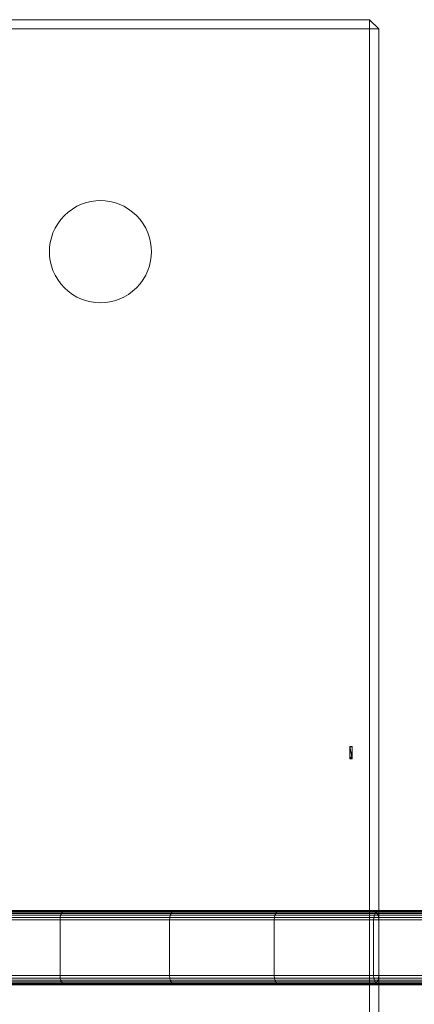
# Model space of a CAD drawing. Units: millimetres. Extents: x -9875 to -8675, y 11304 to 12213.
# Drawn here: x -9064 to -9021, y 11398 to 11504 of the extents above; entities that cross this region are included whole.
import ezdxf

# ---------------------------------------------------------------- set-up
doc = ezdxf.new("R2010")
doc.units = ezdxf.units.MM
doc.header["$MEASUREMENT"] = 0

msp = doc.modelspace()

# ---------------------------------------------------------------- linework, layer by layer
at = {"linetype": 'Continuous', "lineweight": 18}
for p, q in [((-9025.87, 11504.2), (-9523.87, 11504.2)), ((-9025.87, 11503.2), (-9025.87, 11504.2)), ((-9025.87, 11504.2), (-9024.87, 11503.2)), ((-9025.87, 11504.2), (-9025.87, 11503.2)), ((-9024.87, 11503.2), (-9025.87, 11504.2)), ((-9025.87, 11504.2), (-9024.87, 11503.2)), ((-9499.19, 11503.2), (-9025.87, 11503.2)), ((-9025.87, 11503.2), (-9499.19, 11503.2)), ((-9025.87, 11503.2), (-9499.19, 11503.2)), ((-9025.87, 11503.2), (-9025.87, 11305.2)), ((-9025.87, 11305.2), (-9025.87, 11503.2)), ((-9024.87, 11503.2), (-9025.87, 11503.2)), ((-9025.87, 11503.2), (-9024.87, 11503.2)), ((-9025.87, 11305.2), (-9025.87, 11503.2)), ((-9025.87, 11503.2), (-9025.87, 11305.2)), ((-9024.87, 11305.2), (-9024.87, 11503.2)), ((-9056.9, 11484.31), (-9057.4, 11484.09)), ((-9057.4, 11484.09), (-9056.9, 11484.31)), ((-9057.4, 11484.09), (-9056.9, 11484.31)), ((-9056.39, 11484.49), (-9056.9, 11484.31)), ((-9056.9, 11484.31), (-9056.39, 11484.49)), ((-9056.9, 11484.31), (-9056.39, 11484.49)), ((-9055.87, 11484.61), (-9056.39, 11484.49)), ((-9056.39, 11484.49), (-9055.87, 11484.61)), ((-9056.39, 11484.49), (-9055.87, 11484.61)), ((-9055.37, 11484.68), (-9055.87, 11484.61)), ((-9055.87, 11484.61), (-9055.37, 11484.68)), ((-9055.87, 11484.61), (-9055.37, 11484.68)), ((-9054.87, 11484.7), (-9055.37, 11484.68)), ((-9055.37, 11484.68), (-9054.87, 11484.7)), ((-9055.37, 11484.68), (-9054.87, 11484.7)), ((-9054.38, 11484.68), (-9054.87, 11484.7)), ((-9054.87, 11484.7), (-9054.38, 11484.68)), ((-9054.87, 11484.7), (-9054.38, 11484.68)), ((-9053.87, 11484.61), (-9054.38, 11484.68)), ((-9054.38, 11484.68), (-9053.87, 11484.61)), ((-9054.38, 11484.68), (-9053.87, 11484.61)), ((-9053.36, 11484.49), (-9053.87, 11484.61)), ((-9053.87, 11484.61), (-9053.36, 11484.49)), ((-9053.87, 11484.61), (-9053.36, 11484.49)), ((-9052.85, 11484.31), (-9053.36, 11484.49)), ((-9053.36, 11484.49), (-9052.85, 11484.31)), ((-9053.36, 11484.49), (-9052.85, 11484.31)), ((-9052.35, 11484.09), (-9052.85, 11484.31)), ((-9052.85, 11484.31), (-9052.35, 11484.09)), ((-9052.85, 11484.31), (-9052.35, 11484.09)), ((-9058.34, 11483.47), (-9058.76, 11483.09)), ((-9058.76, 11483.09), (-9058.34, 11483.47)), ((-9058.76, 11483.09), (-9058.34, 11483.47)), ((-9057.88, 11483.8), (-9058.34, 11483.47)), ((-9058.34, 11483.47), (-9057.88, 11483.8)), ((-9058.34, 11483.47), (-9057.88, 11483.8)), ((-9057.4, 11484.09), (-9057.88, 11483.8)), ((-9057.88, 11483.8), (-9057.4, 11484.09)), ((-9057.88, 11483.8), (-9057.4, 11484.09)), ((-9051.86, 11483.8), (-9052.35, 11484.09)), ((-9052.35, 11484.09), (-9051.86, 11483.8)), ((-9052.35, 11484.09), (-9051.86, 11483.8)), ((-9051.41, 11483.47), (-9051.86, 11483.8)), ((-9051.86, 11483.8), (-9051.41, 11483.47)), ((-9051.86, 11483.8), (-9051.41, 11483.47)), ((-9050.98, 11483.09), (-9051.41, 11483.47)), ((-9051.41, 11483.47), (-9050.98, 11483.09)), ((-9051.41, 11483.47), (-9050.98, 11483.09)), ((-9059.48, 11482.21), (-9059.76, 11481.73)), ((-9059.76, 11481.73), (-9059.48, 11482.21)), ((-9059.48, 11482.21), (-9059.14, 11482.67)), ((-9059.48, 11482.21), (-9059.14, 11482.67)), ((-9058.76, 11483.09), (-9059.14, 11482.67)), ((-9059.14, 11482.67), (-9058.76, 11483.09)), ((-9059.14, 11482.67), (-9058.76, 11483.09)), ((-9050.6, 11482.67), (-9050.98, 11483.09)), ((-9050.98, 11483.09), (-9050.6, 11482.67)), ((-9050.98, 11483.09), (-9050.6, 11482.67)), ((-9050.27, 11482.21), (-9050.6, 11482.67)), ((-9050.6, 11482.67), (-9050.27, 11482.21)), ((-9050.6, 11482.67), (-9050.27, 11482.21)), ((-9049.99, 11481.73), (-9050.27, 11482.21)), ((-9050.27, 11482.21), (-9049.99, 11481.73)), ((-9050.27, 11482.21), (-9049.99, 11481.73)), ((-9059.99, 11481.22), (-9060.16, 11480.71)), ((-9060.16, 11480.71), (-9059.99, 11481.22)), ((-9060.16, 11480.71), (-9059.99, 11481.22)), ((-9059.76, 11481.73), (-9059.99, 11481.22)), ((-9059.99, 11481.22), (-9059.76, 11481.73)), ((-9059.99, 11481.22), (-9059.76, 11481.73)), ((-9049.76, 11481.22), (-9049.99, 11481.73)), ((-9049.99, 11481.73), (-9049.76, 11481.22)), ((-9049.99, 11481.73), (-9049.76, 11481.22)), ((-9049.58, 11480.71), (-9049.76, 11481.22)), ((-9049.76, 11481.22), (-9049.58, 11480.71)), ((-9049.76, 11481.22), (-9049.58, 11480.71)), ((-9060.28, 11480.2), (-9060.35, 11479.69)), ((-9060.35, 11479.69), (-9060.28, 11480.2)), ((-9060.35, 11479.69), (-9060.28, 11480.2)), ((-9060.16, 11480.71), (-9060.28, 11480.2)), ((-9060.28, 11480.2), (-9060.16, 11480.71)), ((-9060.28, 11480.2), (-9060.16, 11480.71)), ((-9049.46, 11480.2), (-9049.58, 11480.71)), ((-9049.58, 11480.71), (-9049.46, 11480.2)), ((-9049.58, 11480.71), (-9049.46, 11480.2)), ((-9049.39, 11479.69), (-9049.46, 11480.2)), ((-9049.46, 11480.2), (-9049.39, 11479.69)), ((-9049.46, 11480.2), (-9049.39, 11479.69)), ((-9060.35, 11479.69), (-9060.37, 11479.2)), ((-9060.37, 11479.2), (-9060.35, 11479.69)), ((-9060.37, 11479.2), (-9060.35, 11479.69)), ((-9060.37, 11479.2), (-9060.35, 11478.71)), ((-9060.35, 11478.71), (-9060.37, 11479.2)), ((-9060.35, 11478.71), (-9060.37, 11479.2)), ((-9049.37, 11479.2), (-9049.39, 11479.69)), ((-9049.39, 11479.69), (-9049.37, 11479.2)), ((-9049.39, 11479.69), (-9049.37, 11479.2)), ((-9049.39, 11478.71), (-9049.37, 11479.2)), ((-9049.37, 11479.2), (-9049.39, 11478.71)), ((-9049.37, 11479.2), (-9049.39, 11478.71)), ((-9060.35, 11478.71), (-9060.28, 11478.2)), ((-9060.28, 11478.2), (-9060.35, 11478.71)), ((-9060.28, 11478.2), (-9060.35, 11478.71)), ((-9060.28, 11478.2), (-9060.16, 11477.69)), ((-9060.16, 11477.69), (-9060.28, 11478.2)), ((-9060.16, 11477.69), (-9060.28, 11478.2)), ((-9049.58, 11477.69), (-9049.46, 11478.2)), ((-9049.46, 11478.2), (-9049.58, 11477.69)), ((-9049.46, 11478.2), (-9049.58, 11477.69)), ((-9049.46, 11478.2), (-9049.39, 11478.71)), ((-9049.39, 11478.71), (-9049.46, 11478.2)), ((-9049.39, 11478.71), (-9049.46, 11478.2)), ((-9060.16, 11477.69), (-9059.99, 11477.18)), ((-9059.99, 11477.18), (-9060.16, 11477.69)), ((-9059.99, 11477.18), (-9060.16, 11477.69)), ((-9059.99, 11477.18), (-9059.76, 11476.67)), ((-9059.76, 11476.67), (-9059.99, 11477.18)), ((-9059.76, 11476.67), (-9059.99, 11477.18)), ((-9049.99, 11476.67), (-9049.76, 11477.18)), ((-9049.76, 11477.18), (-9049.99, 11476.67)), ((-9049.76, 11477.18), (-9049.99, 11476.67)), ((-9049.76, 11477.18), (-9049.58, 11477.69)), ((-9049.58, 11477.69), (-9049.76, 11477.18)), ((-9049.58, 11477.69), (-9049.76, 11477.18)), ((-9059.76, 11476.67), (-9059.48, 11476.19)), ((-9059.48, 11476.19), (-9059.76, 11476.67)), ((-9059.76, 11476.67), (-9059.76, 11476.67)), ((-9059.48, 11476.19), (-9059.76, 11476.67)), ((-9059.76, 11476.67), (-9059.48, 11476.19)), ((-9059.48, 11476.19), (-9059.14, 11475.73)), ((-9059.14, 11475.73), (-9059.48, 11476.19)), ((-9059.14, 11475.73), (-9059.48, 11476.19)), ((-9050.6, 11475.73), (-9050.27, 11476.19)), ((-9050.27, 11476.19), (-9050.6, 11475.73)), ((-9050.27, 11476.19), (-9050.6, 11475.73)), ((-9050.27, 11476.19), (-9049.99, 11476.67)), ((-9049.99, 11476.67), (-9050.27, 11476.19)), ((-9049.99, 11476.67), (-9050.27, 11476.19)), ((-9059.14, 11475.73), (-9058.76, 11475.31)), ((-9058.76, 11475.31), (-9059.14, 11475.73)), ((-9058.76, 11475.31), (-9059.14, 11475.73)), ((-9058.76, 11475.31), (-9058.34, 11474.93)), ((-9058.34, 11474.93), (-9058.76, 11475.31)), ((-9058.34, 11474.93), (-9058.76, 11475.31)), ((-9058.34, 11474.93), (-9057.88, 11474.6)), ((-9057.88, 11474.6), (-9058.34, 11474.93)), ((-9057.88, 11474.6), (-9058.34, 11474.93)), ((-9051.86, 11474.6), (-9051.41, 11474.93)), ((-9051.41, 11474.93), (-9051.86, 11474.6)), ((-9051.41, 11474.93), (-9051.86, 11474.6)), ((-9051.41, 11474.93), (-9050.98, 11475.31)), ((-9050.98, 11475.31), (-9051.41, 11474.93)), ((-9050.98, 11475.31), (-9051.41, 11474.93)), ((-9050.98, 11475.31), (-9050.6, 11475.73)), ((-9050.6, 11475.73), (-9050.98, 11475.31)), ((-9050.6, 11475.73), (-9050.98, 11475.31)), ((-9057.88, 11474.6), (-9057.4, 11474.31)), ((-9057.4, 11474.31), (-9057.88, 11474.6)), ((-9057.4, 11474.31), (-9057.88, 11474.6)), ((-9057.4, 11474.31), (-9056.9, 11474.09)), ((-9056.9, 11474.09), (-9057.4, 11474.31)), ((-9056.9, 11474.09), (-9057.4, 11474.31)), ((-9056.9, 11474.09), (-9056.39, 11473.91)), ((-9056.39, 11473.91), (-9056.9, 11474.09)), ((-9056.39, 11473.91), (-9056.9, 11474.09)), ((-9056.39, 11473.91), (-9055.87, 11473.79)), ((-9055.87, 11473.79), (-9056.39, 11473.91)), ((-9055.87, 11473.79), (-9056.39, 11473.91)), ((-9055.87, 11473.79), (-9055.37, 11473.72)), ((-9055.37, 11473.72), (-9055.87, 11473.79)), ((-9055.37, 11473.72), (-9055.87, 11473.79)), ((-9055.37, 11473.72), (-9054.87, 11473.7)), ((-9054.87, 11473.7), (-9055.37, 11473.72)), ((-9054.87, 11473.7), (-9055.37, 11473.72)), ((-9054.87, 11473.7), (-9054.38, 11473.72)), ((-9054.38, 11473.72), (-9054.87, 11473.7)), ((-9054.38, 11473.72), (-9054.87, 11473.7)), ((-9054.38, 11473.72), (-9053.87, 11473.79)), ((-9053.87, 11473.79), (-9054.38, 11473.72)), ((-9053.87, 11473.79), (-9054.38, 11473.72)), ((-9053.87, 11473.79), (-9053.36, 11473.91)), ((-9053.36, 11473.91), (-9053.87, 11473.79)), ((-9053.36, 11473.91), (-9053.87, 11473.79)), ((-9053.36, 11473.91), (-9052.85, 11474.09)), ((-9052.85, 11474.09), (-9053.36, 11473.91)), ((-9052.85, 11474.09), (-9053.36, 11473.91)), ((-9052.85, 11474.09), (-9052.35, 11474.31)), ((-9052.35, 11474.31), (-9052.85, 11474.09)), ((-9052.35, 11474.31), (-9052.85, 11474.09)), ((-9052.35, 11474.31), (-9051.86, 11474.6)), ((-9051.86, 11474.6), (-9052.35, 11474.31)), ((-9051.86, 11474.6), (-9052.35, 11474.31)), ((-9027.99, 11425.87), (-9027.75, 11424.54)), ((-9027.99, 11424.54), (-9027.99, 11425.87)), ((-9027.99, 11425.87), (-9027.75, 11425.87)), ((-9027.99, 11425.87), (-9027.75, 11425.87)), ((-9027.75, 11425.87), (-9027.99, 11425.87)), ((-9027.99, 11425.87), (-9027.99, 11425.87)), ((-9027.75, 11425.86), (-9027.99, 11425.87)), ((-9027.99, 11425.87), (-9027.99, 11425.86)), ((-9027.75, 11425.87), (-9027.99, 11425.87)), ((-9027.75, 11425.87), (-9027.99, 11425.87)), ((-9027.75, 11425.87), (-9027.99, 11425.87)), ((-9027.99, 11425.87), (-9027.99, 11425.87)), ((-9027.99, 11425.84), (-9027.99, 11425.87)), ((-9027.99, 11425.87), (-9027.99, 11424.54)), ((-9027.99, 11425.85), (-9027.99, 11425.87)), ((-9027.99, 11425.86), (-9027.99, 11425.87)), ((-9027.99, 11425.86), (-9027.99, 11425.87)), ((-9027.75, 11425.85), (-9027.99, 11425.86)), ((-9027.99, 11425.86), (-9027.99, 11425.85)), ((-9027.75, 11425.86), (-9027.99, 11425.86)), ((-9027.99, 11425.85), (-9027.99, 11425.86)), ((-9027.75, 11425.85), (-9027.99, 11425.84)), ((-9027.75, 11425.85), (-9027.99, 11425.85)), ((-9027.99, 11425.85), (-9027.99, 11425.84)), ((-9027.99, 11425.84), (-9027.99, 11425.85)), ((-9027.99, 11425.84), (-9027.75, 11425.84)), ((-9027.99, 11425.84), (-9027.75, 11424.73)), ((-9027.75, 11425.84), (-9027.99, 11425.84)), ((-9027.99, 11425.84), (-9027.99, 11424.73)), ((-9027.99, 11425.84), (-9027.99, 11424.54)), ((-9027.99, 11424.73), (-9027.99, 11425.84)), ((-9027.75, 11425.87), (-9027.75, 11424.54)), ((-9027.75, 11425.86), (-9027.75, 11425.87)), ((-9027.75, 11425.87), (-9027.75, 11425.87)), ((-9027.75, 11425.87), (-9027.75, 11425.87)), ((-9027.75, 11425.87), (-9027.75, 11425.84)), ((-9027.75, 11424.54), (-9027.75, 11425.87)), ((-9027.75, 11425.87), (-9027.75, 11425.84)), ((-9027.75, 11425.87), (-9027.75, 11425.87)), ((-9027.75, 11425.87), (-9027.75, 11425.84)), ((-9027.75, 11425.87), (-9027.75, 11425.87)), ((-9027.75, 11425.87), (-9027.75, 11425.86)), ((-9027.75, 11425.85), (-9027.75, 11425.86)), ((-9027.75, 11425.84), (-9027.75, 11425.86)), ((-9027.75, 11425.86), (-9027.75, 11425.85)), ((-9027.75, 11425.84), (-9027.75, 11425.85)), ((-9027.75, 11425.85), (-9027.75, 11425.84)), ((-9027.75, 11424.73), (-9027.75, 11425.84)), ((-9027.75, 11424.54), (-9027.75, 11425.84)), ((-9027.75, 11425.84), (-9027.75, 11424.73)), ((-9027.99, 11424.73), (-9027.75, 11424.73)), ((-9027.99, 11424.73), (-9027.75, 11424.72)), ((-9027.75, 11424.73), (-9027.99, 11424.73)), ((-9027.99, 11424.73), (-9027.75, 11424.72)), ((-9027.99, 11424.73), (-9027.99, 11424.72)), ((-9027.99, 11424.72), (-9027.99, 11424.73)), ((-9027.99, 11424.72), (-9027.75, 11424.72)), ((-9027.99, 11424.72), (-9027.99, 11424.72)), ((-9027.99, 11424.72), (-9027.75, 11424.72)), ((-9027.99, 11424.71), (-9027.75, 11424.72)), ((-9027.99, 11424.72), (-9027.99, 11424.71)), ((-9027.99, 11424.71), (-9027.99, 11424.72)), ((-9027.99, 11424.72), (-9027.99, 11424.54)), ((-9027.99, 11424.72), (-9027.99, 11424.72)), ((-9027.99, 11424.72), (-9027.99, 11424.54)), ((-9027.99, 11424.7), (-9027.75, 11424.71)), ((-9027.75, 11424.71), (-9027.99, 11424.71)), ((-9027.99, 11424.71), (-9027.99, 11424.7)), ((-9027.99, 11424.71), (-9027.99, 11424.54)), ((-9027.99, 11424.7), (-9027.99, 11424.71)), ((-9027.99, 11424.71), (-9027.99, 11424.54)), ((-9027.75, 11424.7), (-9027.99, 11424.69)), ((-9027.75, 11424.7), (-9027.99, 11424.7)), ((-9027.99, 11424.7), (-9027.99, 11424.69)), ((-9027.99, 11424.7), (-9027.99, 11424.54)), ((-9027.99, 11424.69), (-9027.99, 11424.7)), ((-9027.75, 11424.69), (-9027.99, 11424.67)), ((-9027.75, 11424.69), (-9027.99, 11424.69)), ((-9027.99, 11424.69), (-9027.99, 11424.67)), ((-9027.99, 11424.69), (-9027.99, 11424.54)), ((-9027.99, 11424.67), (-9027.99, 11424.69)), ((-9027.75, 11424.66), (-9027.99, 11424.67)), ((-9027.99, 11424.67), (-9027.99, 11424.66)), ((-9027.75, 11424.67), (-9027.99, 11424.67)), ((-9027.99, 11424.67), (-9027.99, 11424.54)), ((-9027.99, 11424.66), (-9027.99, 11424.67)), ((-9027.75, 11424.66), (-9027.99, 11424.64)), ((-9027.75, 11424.66), (-9027.99, 11424.66)), ((-9027.99, 11424.66), (-9027.99, 11424.64)), ((-9027.99, 11424.66), (-9027.99, 11424.54)), ((-9027.99, 11424.64), (-9027.99, 11424.66)), ((-9027.75, 11424.64), (-9027.99, 11424.63)), ((-9027.75, 11424.64), (-9027.99, 11424.64)), ((-9027.99, 11424.64), (-9027.99, 11424.63)), ((-9027.99, 11424.64), (-9027.99, 11424.54)), ((-9027.99, 11424.63), (-9027.99, 11424.64)), ((-9027.75, 11424.63), (-9027.99, 11424.61)), ((-9027.75, 11424.63), (-9027.99, 11424.63)), ((-9027.99, 11424.63), (-9027.99, 11424.61)), ((-9027.99, 11424.63), (-9027.99, 11424.54)), ((-9027.99, 11424.61), (-9027.99, 11424.63)), ((-9027.75, 11424.59), (-9027.99, 11424.61)), ((-9027.99, 11424.61), (-9027.99, 11424.59)), ((-9027.75, 11424.61), (-9027.99, 11424.61)), ((-9027.99, 11424.61), (-9027.99, 11424.54)), ((-9027.99, 11424.59), (-9027.99, 11424.61)), ((-9027.75, 11424.59), (-9027.99, 11424.57)), ((-9027.75, 11424.59), (-9027.99, 11424.59)), ((-9027.99, 11424.59), (-9027.99, 11424.57)), ((-9027.99, 11424.59), (-9027.99, 11424.54)), ((-9027.99, 11424.57), (-9027.99, 11424.59)), ((-9027.75, 11424.55), (-9027.99, 11424.57)), ((-9027.99, 11424.57), (-9027.99, 11424.55)), ((-9027.75, 11424.57), (-9027.99, 11424.57)), ((-9027.99, 11424.57), (-9027.99, 11424.54)), ((-9027.99, 11424.55), (-9027.99, 11424.57)), ((-9027.75, 11424.54), (-9027.99, 11424.55)), ((-9027.99, 11424.55), (-9027.99, 11424.54)), ((-9027.75, 11424.55), (-9027.99, 11424.55)), ((-9027.99, 11424.55), (-9027.99, 11424.54)), ((-9027.75, 11424.54), (-9027.99, 11424.54)), ((-9027.99, 11424.54), (-9027.75, 11424.54)), ((-9027.99, 11424.54), (-9027.75, 11424.54)), ((-9027.75, 11424.54), (-9027.99, 11424.54)), ((-9027.75, 11424.72), (-9027.75, 11424.73)), ((-9027.75, 11424.54), (-9027.75, 11424.73)), ((-9027.75, 11424.73), (-9027.75, 11424.72)), ((-9027.75, 11424.72), (-9027.75, 11424.72)), ((-9027.75, 11424.71), (-9027.75, 11424.72)), ((-9027.75, 11424.54), (-9027.75, 11424.72)), ((-9027.75, 11424.72), (-9027.75, 11424.71)), ((-9027.75, 11424.54), (-9027.75, 11424.72)), ((-9027.75, 11424.72), (-9027.75, 11424.72)), ((-9027.75, 11424.7), (-9027.75, 11424.71)), ((-9027.75, 11424.54), (-9027.75, 11424.71)), ((-9027.75, 11424.71), (-9027.75, 11424.7)), ((-9027.75, 11424.69), (-9027.75, 11424.7)), ((-9027.75, 11424.54), (-9027.75, 11424.7)), ((-9027.75, 11424.7), (-9027.75, 11424.69)), ((-9027.75, 11424.67), (-9027.75, 11424.69)), ((-9027.75, 11424.54), (-9027.75, 11424.69)), ((-9027.75, 11424.69), (-9027.75, 11424.67)), ((-9027.75, 11424.66), (-9027.75, 11424.67)), ((-9027.75, 11424.54), (-9027.75, 11424.67)), ((-9027.75, 11424.67), (-9027.75, 11424.66)), ((-9027.75, 11424.64), (-9027.75, 11424.66)), ((-9027.75, 11424.54), (-9027.75, 11424.66)), ((-9027.75, 11424.66), (-9027.75, 11424.64)), ((-9027.75, 11424.63), (-9027.75, 11424.64)), ((-9027.75, 11424.54), (-9027.75, 11424.64)), ((-9027.75, 11424.64), (-9027.75, 11424.63)), ((-9027.75, 11424.61), (-9027.75, 11424.63)), ((-9027.75, 11424.54), (-9027.75, 11424.63)), ((-9027.75, 11424.63), (-9027.75, 11424.61)), ((-9027.75, 11424.59), (-9027.75, 11424.61)), ((-9027.75, 11424.54), (-9027.75, 11424.61)), ((-9027.75, 11424.61), (-9027.75, 11424.59)), ((-9027.75, 11424.57), (-9027.75, 11424.59)), ((-9027.75, 11424.54), (-9027.75, 11424.59)), ((-9027.75, 11424.59), (-9027.75, 11424.57)), ((-9027.75, 11424.55), (-9027.75, 11424.57)), ((-9027.75, 11424.54), (-9027.75, 11424.57)), ((-9027.75, 11424.57), (-9027.75, 11424.55)), ((-9027.75, 11424.54), (-9027.75, 11424.55)), ((-9027.75, 11424.54), (-9027.75, 11424.55)), ((-9239.09, 11408.2), (-9025.87, 11408.2)), ((-9071.3, 11408.02), (-9058.95, 11408.02)), ((-9071.15, 11408.12), (-9058.79, 11408.12)), ((-9070.96, 11408.18), (-9058.6, 11408.18)), ((-9070.74, 11408.2), (-9058.38, 11408.2)), ((-9058.38, 11408.2), (-9070.74, 11408.2)), ((-9025.87, 11408.2), (-9065.87, 11408.2)), ((-9065.87, 11408.2), (-9025.87, 11408.2)), ((-9025.61, 11408.18), (-9065.61, 11408.18)), ((-9025.38, 11408.12), (-9065.38, 11408.12)), ((-9025.2, 11408.02), (-9065.2, 11408.02)), ((-8959.52, 11408.2), (-9064.88, 11408.2)), ((-9064.88, 11408.2), (-8959.52, 11408.2)), ((-8959.52, 11408.18), (-9064.88, 11408.18)), ((-8959.53, 11408.12), (-9064.88, 11408.12)), ((-8959.53, 11408.02), (-9064.88, 11408.02)), ((-9064.87, 11408.2), (-8901.42, 11408.2)), ((-8901.42, 11408.2), (-9064.87, 11408.2)), ((-9064.87, 11408.18), (-8901.42, 11408.18)), ((-9064.87, 11408.12), (-8901.41, 11408.12)), ((-9064.87, 11408.02), (-8901.41, 11408.02)), ((-9059.07, 11407.87), (-9058.95, 11408.02)), ((-9058.95, 11408.02), (-9058.79, 11408.12)), ((-9058.95, 11408.02), (-9047.13, 11408.02)), ((-9058.79, 11408.12), (-9058.6, 11408.18)), ((-9058.79, 11408.12), (-9046.97, 11408.12)), ((-9058.6, 11408.18), (-9058.38, 11408.2)), ((-9058.6, 11408.18), (-9046.78, 11408.18)), ((-9058.38, 11408.2), (-9046.55, 11408.2)), ((-9046.55, 11408.2), (-9058.38, 11408.2)), ((-9047.26, 11407.87), (-9047.13, 11408.02)), ((-9047.13, 11408.02), (-9046.97, 11408.12)), ((-9047.13, 11408.02), (-9035.86, 11408.02)), ((-9046.97, 11408.12), (-9046.78, 11408.18)), ((-9046.97, 11408.12), (-9035.69, 11408.12)), ((-9046.78, 11408.18), (-9046.55, 11408.2)), ((-9046.78, 11408.18), (-9035.5, 11408.18)), ((-9046.55, 11408.2), (-9035.27, 11408.2)), ((-9035.27, 11408.2), (-9046.55, 11408.2)), ((-9035.98, 11407.87), (-9035.86, 11408.02)), ((-9035.86, 11408.02), (-9035.69, 11408.12)), ((-9035.86, 11408.02), (-9025.13, 11408.02)), ((-9035.69, 11408.12), (-9035.5, 11408.18)), ((-9035.69, 11408.12), (-9024.96, 11408.12)), ((-9035.5, 11408.18), (-9035.27, 11408.2)), ((-9035.5, 11408.18), (-9024.76, 11408.18)), ((-9035.27, 11408.2), (-9024.53, 11408.2)), ((-9024.53, 11408.2), (-9035.27, 11408.2)), ((-9017.54, 11408.2), (-9025.87, 11408.2)), ((-9025.87, 11408.2), (-9025.61, 11408.18)), ((-9025.61, 11408.18), (-9025.87, 11408.2)), ((-9025.87, 11408.2), (-9025.87, 11408.2)), ((-9025.87, 11408.2), (-9017.54, 11408.2)), ((-9025.61, 11408.18), (-9025.61, 11408.18)), ((-9017.32, 11408.18), (-9025.61, 11408.18)), ((-9025.61, 11408.18), (-9025.38, 11408.12)), ((-9025.38, 11408.12), (-9025.61, 11408.18)), ((-9025.38, 11408.12), (-9025.38, 11408.12)), ((-9025.38, 11408.12), (-9025.2, 11408.02)), ((-9025.2, 11408.02), (-9025.38, 11408.12)), ((-9017.13, 11408.12), (-9025.38, 11408.12)), ((-9025.13, 11408.02), (-9025.25, 11407.87)), ((-9025.2, 11408.02), (-9025.2, 11408.02)), ((-9025.2, 11408.02), (-9025.06, 11407.87)), ((-9025.06, 11407.87), (-9025.2, 11408.02)), ((-9016.97, 11408.02), (-9025.2, 11408.02)), ((-9024.96, 11408.12), (-9025.13, 11408.02)), ((-9025.13, 11408.02), (-9014.95, 11408.02)), ((-9024.76, 11408.18), (-9024.96, 11408.12)), ((-9024.96, 11408.12), (-9014.79, 11408.12)), ((-9024.53, 11408.2), (-9024.76, 11408.18)), ((-9024.76, 11408.18), (-9014.58, 11408.18)), ((-9024.53, 11408.2), (-9014.34, 11408.2)), ((-9014.34, 11408.2), (-9024.53, 11408.2)), ((-9059.23, 11407.2), (-9071.58, 11407.2)), ((-9071.56, 11407.46), (-9059.21, 11407.46)), ((-9071.51, 11407.69), (-9059.16, 11407.69)), ((-9071.42, 11407.87), (-9059.07, 11407.87)), ((-9025.06, 11407.87), (-9065.06, 11407.87)), ((-9024.95, 11407.69), (-9064.95, 11407.69)), ((-9024.89, 11407.46), (-9064.89, 11407.46)), ((-8959.54, 11407.87), (-9064.87, 11407.87)), ((-9064.87, 11407.87), (-8901.41, 11407.87)), ((-8959.54, 11407.69), (-9064.87, 11407.69)), ((-9064.87, 11407.69), (-8901.4, 11407.69)), ((-8959.54, 11407.46), (-9064.87, 11407.46)), ((-9064.87, 11407.46), (-8901.4, 11407.46)), ((-9064.87, 11407.2), (-9024.87, 11407.2)), ((-9064.87, 11407.2), (-8959.54, 11407.2)), ((-8901.4, 11407.2), (-9064.87, 11407.2)), ((-9059.23, 11407.2), (-9059.21, 11407.46)), ((-9059.23, 11401.2), (-9059.23, 11407.2)), ((-9047.41, 11407.2), (-9059.23, 11407.2)), ((-9059.21, 11407.46), (-9059.16, 11407.69)), ((-9059.21, 11407.46), (-9047.4, 11407.46)), ((-9059.16, 11407.69), (-9059.07, 11407.87)), ((-9059.16, 11407.69), (-9047.34, 11407.69)), ((-9059.07, 11407.87), (-9047.26, 11407.87)), ((-9047.41, 11407.2), (-9047.4, 11407.46)), ((-9047.41, 11401.2), (-9047.41, 11407.2)), ((-9036.14, 11407.2), (-9047.41, 11407.2)), ((-9047.4, 11407.46), (-9047.34, 11407.69)), ((-9047.4, 11407.46), (-9036.12, 11407.46)), ((-9047.34, 11407.69), (-9047.26, 11407.87)), ((-9047.34, 11407.69), (-9036.07, 11407.69)), ((-9047.26, 11407.87), (-9035.98, 11407.87)), ((-9036.14, 11407.2), (-9036.12, 11407.46)), ((-9036.14, 11401.2), (-9036.14, 11407.2)), ((-9025.42, 11407.2), (-9036.14, 11407.2)), ((-9036.12, 11407.46), (-9036.07, 11407.69)), ((-9036.12, 11407.46), (-9025.4, 11407.46)), ((-9036.07, 11407.69), (-9035.98, 11407.87)), ((-9036.07, 11407.69), (-9025.34, 11407.69)), ((-9035.98, 11407.87), (-9025.25, 11407.87)), ((-9025.4, 11407.46), (-9025.42, 11407.2)), ((-9015.24, 11407.2), (-9025.42, 11407.2)), ((-9025.42, 11407.2), (-9025.42, 11401.2)), ((-9025.34, 11407.69), (-9025.4, 11407.46)), ((-9025.4, 11407.46), (-9015.23, 11407.46)), ((-9025.25, 11407.87), (-9025.34, 11407.69)), ((-9025.34, 11407.69), (-9015.17, 11407.69)), ((-9025.25, 11407.87), (-9015.08, 11407.87)), ((-9025.06, 11407.87), (-9025.06, 11407.87)), ((-9025.06, 11407.87), (-9024.95, 11407.69)), ((-9024.95, 11407.69), (-9025.06, 11407.87)), ((-9016.85, 11407.87), (-9025.06, 11407.87)), ((-9024.95, 11407.69), (-9024.95, 11407.69)), ((-9024.95, 11407.69), (-9024.89, 11407.46)), ((-9024.89, 11407.46), (-9024.95, 11407.69)), ((-9016.76, 11407.69), (-9024.95, 11407.69)), ((-9024.89, 11407.46), (-9024.89, 11407.46)), ((-9024.89, 11407.46), (-9024.87, 11407.2)), ((-9024.87, 11407.2), (-9024.89, 11407.46)), ((-9016.71, 11407.46), (-9024.89, 11407.46)), ((-9024.87, 11407.2), (-9024.87, 11401.2)), ((-9024.87, 11407.2), (-9024.87, 11407.2)), ((-9024.87, 11407.2), (-9024.87, 11401.2)), ((-9024.87, 11407.2), (-9016.69, 11407.2)), ((-9071.58, 11401.2), (-9059.23, 11401.2)), ((-9059.21, 11400.93), (-9071.56, 11400.93)), ((-9059.16, 11400.71), (-9071.51, 11400.71)), ((-9059.07, 11400.53), (-9071.42, 11400.53)), ((-9065.06, 11400.53), (-9025.06, 11400.53)), ((-9064.95, 11400.71), (-9024.95, 11400.71)), ((-9064.89, 11400.93), (-9024.89, 11400.93)), ((-9024.87, 11401.2), (-9064.87, 11401.2)), ((-8959.54, 11401.2), (-9064.87, 11401.2)), ((-9064.87, 11401.2), (-8901.4, 11401.2)), ((-9064.87, 11400.93), (-8959.54, 11400.93)), ((-8901.4, 11400.93), (-9064.87, 11400.93)), ((-9064.87, 11400.71), (-8959.54, 11400.71)), ((-8901.4, 11400.71), (-9064.87, 11400.71)), ((-9064.87, 11400.53), (-8959.54, 11400.53)), ((-8901.41, 11400.53), (-9064.87, 11400.53)), ((-9059.23, 11401.2), (-9047.41, 11401.2)), ((-9059.21, 11400.93), (-9059.23, 11401.2)), ((-9059.16, 11400.71), (-9059.21, 11400.93)), ((-9047.4, 11400.93), (-9059.21, 11400.93)), ((-9059.07, 11400.53), (-9059.16, 11400.71)), ((-9047.34, 11400.71), (-9059.16, 11400.71)), ((-9058.95, 11400.38), (-9059.07, 11400.53)), ((-9047.26, 11400.53), (-9059.07, 11400.53)), ((-9047.41, 11401.2), (-9036.14, 11401.2)), ((-9047.4, 11400.93), (-9047.41, 11401.2)), ((-9047.34, 11400.71), (-9047.4, 11400.93)), ((-9036.12, 11400.93), (-9047.4, 11400.93)), ((-9047.26, 11400.53), (-9047.34, 11400.71)), ((-9036.07, 11400.71), (-9047.34, 11400.71)), ((-9047.13, 11400.38), (-9047.26, 11400.53)), ((-9035.98, 11400.53), (-9047.26, 11400.53)), ((-9036.14, 11401.2), (-9025.42, 11401.2)), ((-9036.12, 11400.93), (-9036.14, 11401.2)), ((-9036.07, 11400.71), (-9036.12, 11400.93)), ((-9025.4, 11400.93), (-9036.12, 11400.93)), ((-9035.98, 11400.53), (-9036.07, 11400.71)), ((-9025.34, 11400.71), (-9036.07, 11400.71)), ((-9035.86, 11400.38), (-9035.98, 11400.53)), ((-9025.25, 11400.53), (-9035.98, 11400.53)), ((-9025.42, 11401.2), (-9015.24, 11401.2)), ((-9025.42, 11401.2), (-9025.4, 11400.93)), ((-9015.23, 11400.93), (-9025.4, 11400.93)), ((-9025.4, 11400.93), (-9025.34, 11400.71)), ((-9015.17, 11400.71), (-9025.34, 11400.71)), ((-9025.34, 11400.71), (-9025.25, 11400.53)), ((-9015.08, 11400.53), (-9025.25, 11400.53)), ((-9025.25, 11400.53), (-9025.13, 11400.38)), ((-9025.06, 11400.53), (-9025.2, 11400.38)), ((-9025.06, 11400.53), (-9025.2, 11400.38)), ((-9024.95, 11400.71), (-9025.06, 11400.53)), ((-9024.95, 11400.71), (-9025.06, 11400.53)), ((-9025.06, 11400.53), (-9025.06, 11400.53)), ((-9025.06, 11400.53), (-9016.85, 11400.53)), ((-9024.89, 11400.93), (-9024.95, 11400.71)), ((-9024.89, 11400.93), (-9024.95, 11400.71)), ((-9024.95, 11400.71), (-9024.95, 11400.71)), ((-9024.95, 11400.71), (-9016.76, 11400.71)), ((-9024.87, 11401.2), (-9024.89, 11400.93)), ((-9024.87, 11401.2), (-9024.89, 11400.93)), ((-9024.89, 11400.93), (-9024.89, 11400.93)), ((-9024.89, 11400.93), (-9016.71, 11400.93)), ((-9024.87, 11401.2), (-9024.87, 11401.2)), ((-9016.69, 11401.2), (-9024.87, 11401.2)), ((-9025.87, 11400.2), (-9204.47, 11400.2)), ((-9058.95, 11400.38), (-9071.3, 11400.38)), ((-9058.79, 11400.28), (-9071.15, 11400.28)), ((-9058.6, 11400.22), (-9070.96, 11400.22)), ((-9058.38, 11400.2), (-9070.74, 11400.2)), ((-9070.74, 11400.2), (-9058.38, 11400.2)), ((-9065.87, 11400.2), (-9025.87, 11400.2)), ((-9025.87, 11400.2), (-9065.87, 11400.2)), ((-9065.61, 11400.22), (-9025.61, 11400.22)), ((-9065.38, 11400.28), (-9025.38, 11400.28)), ((-9065.2, 11400.38), (-9025.2, 11400.38)), ((-9064.88, 11400.38), (-8959.53, 11400.38)), ((-9064.88, 11400.28), (-8959.53, 11400.28)), ((-9064.88, 11400.22), (-8959.52, 11400.22)), ((-9064.88, 11400.2), (-8959.52, 11400.2)), ((-8959.52, 11400.2), (-9064.88, 11400.2)), ((-8901.41, 11400.38), (-9064.87, 11400.38)), ((-8901.41, 11400.28), (-9064.87, 11400.28)), ((-8901.42, 11400.22), (-9064.87, 11400.22)), ((-8901.42, 11400.2), (-9064.87, 11400.2)), ((-9064.87, 11400.2), (-8901.42, 11400.2)), ((-9058.79, 11400.28), (-9058.95, 11400.38)), ((-9047.13, 11400.38), (-9058.95, 11400.38)), ((-9058.6, 11400.22), (-9058.79, 11400.28)), ((-9046.97, 11400.28), (-9058.79, 11400.28)), ((-9058.38, 11400.2), (-9058.6, 11400.22)), ((-9046.78, 11400.22), (-9058.6, 11400.22)), ((-9046.55, 11400.2), (-9058.38, 11400.2)), ((-9058.38, 11400.2), (-9046.55, 11400.2)), ((-9046.97, 11400.28), (-9047.13, 11400.38)), ((-9035.86, 11400.38), (-9047.13, 11400.38)), ((-9046.78, 11400.22), (-9046.97, 11400.28)), ((-9035.69, 11400.28), (-9046.97, 11400.28)), ((-9046.55, 11400.2), (-9046.78, 11400.22)), ((-9035.5, 11400.22), (-9046.78, 11400.22)), ((-9035.27, 11400.2), (-9046.55, 11400.2)), ((-9046.55, 11400.2), (-9035.27, 11400.2)), ((-9035.69, 11400.28), (-9035.86, 11400.38)), ((-9025.13, 11400.38), (-9035.86, 11400.38)), ((-9035.5, 11400.22), (-9035.69, 11400.28)), ((-9024.96, 11400.28), (-9035.69, 11400.28)), ((-9035.27, 11400.2), (-9035.5, 11400.22)), ((-9024.76, 11400.22), (-9035.5, 11400.22)), ((-9024.53, 11400.2), (-9035.27, 11400.2)), ((-9035.27, 11400.2), (-9024.53, 11400.2)), ((-9025.61, 11400.22), (-9025.87, 11400.2)), ((-9025.61, 11400.22), (-9025.87, 11400.2)), ((-9025.87, 11400.2), (-9017.54, 11400.2)), ((-9025.87, 11400.2), (-9025.87, 11400.2)), ((-9017.54, 11400.2), (-9025.87, 11400.2)), ((-9025.38, 11400.28), (-9025.61, 11400.22)), ((-9025.38, 11400.28), (-9025.61, 11400.22)), ((-9025.61, 11400.22), (-9025.61, 11400.22)), ((-9025.61, 11400.22), (-9017.32, 11400.22)), ((-9025.2, 11400.38), (-9025.38, 11400.28)), ((-9025.2, 11400.38), (-9025.38, 11400.28)), ((-9025.38, 11400.28), (-9025.38, 11400.28)), ((-9025.38, 11400.28), (-9017.13, 11400.28)), ((-9025.2, 11400.38), (-9025.2, 11400.38)), ((-9025.2, 11400.38), (-9016.97, 11400.38)), ((-9014.95, 11400.38), (-9025.13, 11400.38)), ((-9025.13, 11400.38), (-9024.96, 11400.28)), ((-9014.79, 11400.28), (-9024.96, 11400.28)), ((-9024.96, 11400.28), (-9024.76, 11400.22)), ((-9014.58, 11400.22), (-9024.76, 11400.22)), ((-9024.76, 11400.22), (-9024.53, 11400.2)), ((-9014.34, 11400.2), (-9024.53, 11400.2)), ((-9024.53, 11400.2), (-9014.34, 11400.2))]:
    msp.add_line(p, q, dxfattribs=at)

doc.saveas('drawing.dxf')
